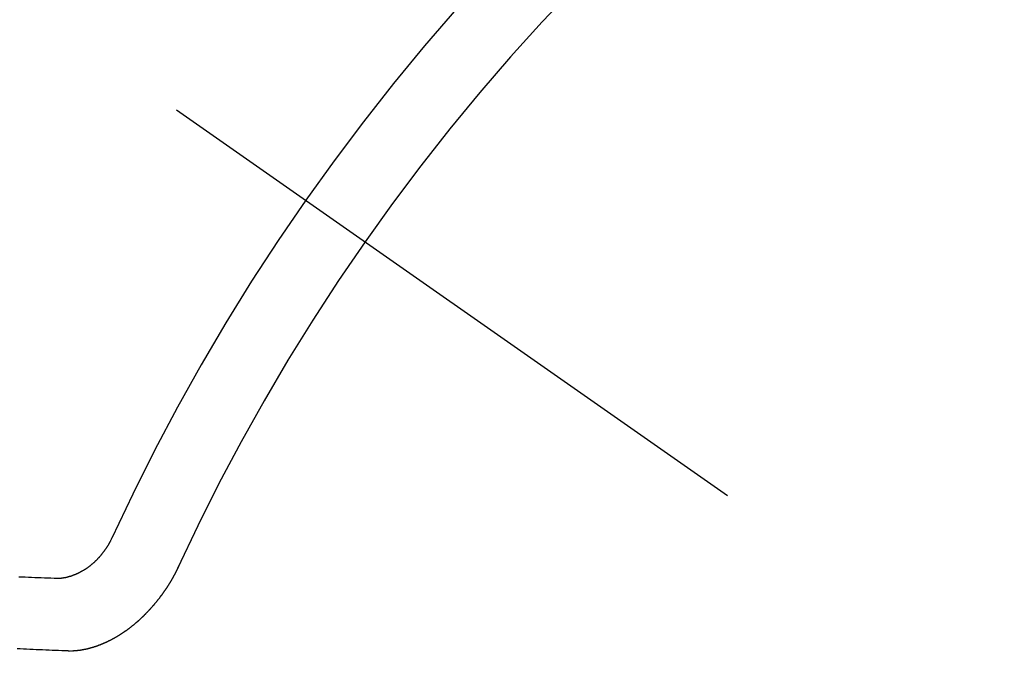
# Model space of a CAD drawing. Extents: x 163 to 26285, y 210 to 8610.
# Drawn here: x 17233 to 17242, y 7132 to 7138 of the extents above; entities that cross this region are included whole.
import ezdxf

# ---------------------------------------------------------------- set-up
doc = ezdxf.new("R2010")
doc.units = 0
doc.header["$LTSCALE"] = 50
doc.header["$MEASUREMENT"] = 0
doc.linetypes.add('CENTER2', pattern=[1.125, 0.75, -0.125, 0.125, -0.125])
doc.linetypes.add('HIDDEN', pattern=[0.375, 0.25, -0.125])
doc.layers.get('0').update_dxf_attribs({"linetype": 'CONTINUOUS'})
doc.layers.add('150-機器', color=8, linetype='CONTINUOUS')
doc.layers.add('160-文字', color=254, linetype='CONTINUOUS')
doc.styles.add('KH001', font='txt')
doc.dimstyles.new('KH1xx030', dxfattribs={"dimscale": 30, "dimtxt": 2, "dimasz": 0.6, "dimexe": 0.3, "dimexo": 1.2, "dimgap": 0.5, "dimtad": 3, "dimdec": 1, "dimdsep": 46, "dimlunit": 6, "dimtxsty": 'KH001', "dimblk": 'DOT', "dimcen": 1, "dimdle": 1, "dimclrd": 256, "dimclre": 256, "dimclrt": 256, "dimadec": 0, "dimazin": 0, "dimtfac": 1, "dimtdec": 1, "dimtix": 1, "dimtmove": 2, "dimatfit": 3, "dimldrblk": 'CLOSEDBLANK', "dimfxl": 1, "dimtolj": 1, "dimtzin": 0, "dimlwd": -1, "dimlwe": -1, "dimarcsym": 0})

# ---------------------------------------------------------------- blocks, each defined once
blk = doc.blocks.new('_ClosedBlank')
at = {"color": 0, "linetype": 'ByBlock', "lineweight": -2}
for p, q in [((-1, 0.16667), (0, 0)), ((-1, 0.16667), (-1, -0.16667)), ((0, 0), (-1, -0.16667))]:
    blk.add_line(p, q, dxfattribs=at)
blk = doc.blocks.new('_Dot')
at = {"color": 0, "linetype": 'ByBlock', "lineweight": -2}
blk.add_line((-0.5, 0), (-1, 0), dxfattribs=at)
at = {"color": 0, "linetype": 'ByBlock', "const_width": 0.5}
blk.add_lwpolyline([(-0.25, 0, 1), (0.25, 0, 1)], format="xyb", close=True, dxfattribs=at)

msp = doc.modelspace()

# ---------------------------------------------------------------- linework, layer by layer
at = {"layer": '150-機器', "color": 13, "linetype": 'CENTER2'}
msp.add_line((17014.3322, 7291.7766), (17258.3503, 7120.9133), dxfattribs=at)
at = {"layer": '150-機器', "color": 13, "linetype": 'HIDDEN'}
for points in [[(17233.8789, 7133.6476), (17233.8767, 7133.6444), (17233.8752, 7133.6405), (17233.8743, 7133.6375), (17233.872, 7133.6342), (17233.8705, 7133.6304), (17233.8682, 7133.6271), (17233.8673, 7133.6241), (17233.8659, 7133.6203), (17233.8636, 7133.617), (17233.8619, 7133.6145), (17233.8604, 7133.6107), (17233.8581, 7133.6074), (17233.8566, 7133.6036), (17233.8543, 7133.6003), (17233.8534, 7133.5973), (17233.8512, 7133.594), (17233.8489, 7133.5908), (17233.8474, 7133.5869), (17233.8451, 7133.5837), (17233.8434, 7133.5812), (17233.8411, 7133.5779), (17233.8396, 7133.5741), (17233.8373, 7133.5708), (17233.8351, 7133.5676), (17233.8328, 7133.5643), (17233.8305, 7133.561), (17233.8288, 7133.5586), (17233.8273, 7133.5547), (17233.825, 7133.5515), (17233.8227, 7133.5482), (17233.8204, 7133.5449), (17233.8181, 7133.5417), (17233.8159, 7133.5384), (17233.8141, 7133.5359), (17233.8119, 7133.5327), (17233.8096, 7133.5294), (17233.8073, 7133.5261), (17233.805, 7133.5229), (17233.8019, 7133.5202), (17233.7996, 7133.5169), (17233.7973, 7133.5136), (17233.7956, 7133.5112), (17233.7933, 7133.5079), (17233.791, 7133.5047), (17233.7879, 7133.502), (17233.7856, 7133.4987), (17233.7833, 7133.4954), (17233.7802, 7133.4927), (17233.7785, 7133.4903), (17233.7762, 7133.487), (17233.7731, 7133.4843), (17233.7708, 7133.481), (17233.7685, 7133.4778), (17233.7654, 7133.4751), (17233.7631, 7133.4718), (17233.7606, 7133.4699), (17233.7583, 7133.4667), (17233.7552, 7133.464), (17233.7529, 7133.4607), (17233.7498, 7133.458), (17233.7475, 7133.4547), (17233.745, 7133.4529), (17233.7419, 7133.4502), (17233.7396, 7133.4469), (17233.7365, 7133.4442), (17233.7334, 7133.4415), (17233.7317, 7133.439), (17233.7286, 7133.4364), (17233.7255, 7133.4337), (17233.7224, 7133.431), (17233.7207, 7133.4285), (17233.7175, 7133.4258), (17233.7144, 7133.4231), (17233.7113, 7133.4204), (17233.7088, 7133.4185), (17233.7057, 7133.4158), (17233.7034, 7133.4126), (17233.7003, 7133.4099), (17233.6978, 7133.408), (17233.6947, 7133.4053), (17233.6916, 7133.4026), (17233.689, 7133.4007), (17233.6859, 7133.398), (17233.6828, 7133.3953), (17233.6803, 7133.3935), (17233.6772, 7133.3908), (17233.6738, 7133.3895), (17233.6707, 7133.3868), (17233.6676, 7133.3841), (17233.6651, 7133.3822), (17233.662, 7133.3795), (17233.6594, 7133.3776), (17233.6555, 7133.3755), (17233.6524, 7133.3728), (17233.6499, 7133.3709), (17233.646, 7133.3688), (17233.6434, 7133.3669), (17233.6403, 7133.3642), (17233.637, 7133.3629), (17233.6339, 7133.3602), (17233.6313, 7133.3583), (17233.6274, 7133.3562), (17233.6249, 7133.3543), (17233.6215, 7133.353), (17233.6184, 7133.3503), (17233.6151, 7133.349), (17233.612, 7133.3463), (17233.6086, 7133.345), (17233.6061, 7133.3431), (17233.6022, 7133.341), (17233.5996, 7133.3391), (17233.5957, 7133.337), (17233.5924, 7133.3357), (17233.5898, 7133.3338), (17233.5865, 7133.3325), (17233.5826, 7133.3304), (17233.58, 7133.3285), (17233.5767, 7133.3272), (17233.5733, 7133.3259), (17233.5694, 7133.3238), (17233.5669, 7133.3219), (17233.5635, 7133.3206), (17233.5602, 7133.3193), (17233.5568, 7133.318), (17233.5535, 7133.3167), (17233.5501, 7133.3154), (17233.5476, 7133.3135), (17233.5437, 7133.3114), (17233.5403, 7133.3101), (17233.537, 7133.3088), (17233.5336, 7133.3074), (17233.5303, 7133.3061), (17233.5269, 7133.3048), (17233.5236, 7133.3035), (17233.5208, 7133.303), (17233.5174, 7133.3017), (17233.5141, 7133.3004), (17233.5107, 7133.2991), (17233.5074, 7133.2978), (17233.504, 7133.2965), (17233.5007, 7133.2952), (17233.4979, 7133.2947), (17233.4946, 7133.2934), (17233.4912, 7133.2921), (17233.487, 7133.2914), (17233.4843, 7133.2909), (17233.4809, 7133.2896), (17233.4776, 7133.2883), (17233.4748, 7133.2878), (17233.4714, 7133.2865), (17233.4678, 7133.2865), (17233.4645, 7133.2852), (17233.4611, 7133.2839), (17233.4584, 7133.2834), (17233.4542, 7133.2827), (17233.4514, 7133.2822), (17233.4481, 7133.2809), (17233.4453, 7133.2804), (17233.4417, 7133.2805), (17233.4383, 7133.2792), (17233.4356, 7133.2787), (17233.432, 7133.2788), (17233.4286, 7133.2775), (17233.4258, 7133.277), (17233.4222, 7133.2771), (17233.4195, 7133.2766), (17233.4161, 7133.2753), (17233.4125, 7133.2754), (17233.4097, 7133.2749), (17233.4061, 7133.2749), (17233.4034, 7133.2745), (17233.4006, 7133.274), (17233.397, 7133.274), (17233.3942, 7133.2736), (17233.3906, 7133.2736), (17233.3878, 7133.2732), (17233.3842, 7133.2732), (17233.3815, 7133.2727), (17233.3787, 7133.2723), (17233.3757, 7133.2732), (17233.3729, 7133.2727), (17233.3693, 7133.2727), (17233.3665, 7133.2723), (17233.3635, 7133.2732), (17233.3607, 7133.2727), (17233.3571, 7133.2727), (17233.3549, 7133.2731), (17233.3513, 7133.2732), (17233.3483, 7133.2741), (17233.3455, 7133.2736), (17233.3425, 7133.2745)], [(17234.4988, 7133.3853), (17234.4979, 7133.3822), (17234.4964, 7133.3784), (17234.4947, 7133.3759), (17234.4933, 7133.3721), (17234.4915, 7133.3697), (17234.4901, 7133.3658), (17234.4884, 7133.3634), (17234.4875, 7133.3603), (17234.4852, 7133.3571), (17234.4843, 7133.3541), (17234.4828, 7133.3502), (17234.4811, 7133.3478), (17234.4796, 7133.3439), (17234.4779, 7133.3415), (17234.4764, 7133.3376), (17234.4747, 7133.3352), (17234.4732, 7133.3313), (17234.4715, 7133.3289), (17234.47, 7133.325), (17234.4683, 7133.3226), (17234.4669, 7133.3188), (17234.4651, 7133.3163), (17234.4637, 7133.3125), (17234.462, 7133.31), (17234.4605, 7133.3062), (17234.4588, 7133.3037), (17234.4565, 7133.3005), (17234.4556, 7133.2974), (17234.4533, 7133.2942), (17234.4524, 7133.2911), (17234.4501, 7133.2879), (17234.4484, 7133.2854), (17234.4469, 7133.2816), (17234.4452, 7133.2791), (17234.4429, 7133.2759), (17234.442, 7133.2728), (17234.4397, 7133.2696), (17234.4374, 7133.2663), (17234.4365, 7133.2633), (17234.4343, 7133.26), (17234.4325, 7133.2576), (17234.4311, 7133.2537), (17234.4293, 7133.2513), (17234.4271, 7133.248), (17234.4253, 7133.2456), (17234.4239, 7133.2417), (17234.4216, 7133.2384), (17234.4199, 7133.236), (17234.4176, 7133.2327), (17234.4159, 7133.2303), (17234.4144, 7133.2264), (17234.4127, 7133.224), (17234.4104, 7133.2207), (17234.4081, 7133.2174), (17234.4064, 7133.215), (17234.4049, 7133.2112), (17234.4032, 7133.2087), (17234.4009, 7133.2054), (17234.3986, 7133.2022), (17234.3969, 7133.1997), (17234.3946, 7133.1965), (17234.3929, 7133.194), (17234.3914, 7133.1902), (17234.3891, 7133.1869), (17234.3874, 7133.1844), (17234.3851, 7133.1812), (17234.3834, 7133.1787), (17234.3811, 7133.1755), (17234.3794, 7133.173), (17234.3771, 7133.1697), (17234.3748, 7133.1665), (17234.3731, 7133.164), (17234.3708, 7133.1607), (17234.3691, 7133.1583), (17234.3668, 7133.155), (17234.3645, 7133.1518), (17234.3628, 7133.1493), (17234.3605, 7133.146), (17234.3582, 7133.1428), (17234.3565, 7133.1403), (17234.3542, 7133.1371), (17234.3525, 7133.1346), (17234.3502, 7133.1313), (17234.348, 7133.1281), (17234.3462, 7133.1256), (17234.3439, 7133.1224), (17234.3422, 7133.1199), (17234.3399, 7133.1166), (17234.3377, 7133.1134), (17234.3359, 7133.1109), (17234.3328, 7133.1082), (17234.3311, 7133.1058), (17234.3288, 7133.1025), (17234.3265, 7133.0992), (17234.3248, 7133.0968), (17234.3225, 7133.0935), (17234.3208, 7133.0911), (17234.3185, 7133.0878), (17234.3154, 7133.0851), (17234.3137, 7133.0826), (17234.3114, 7133.0794), (17234.3097, 7133.0769), (17234.3074, 7133.0737), (17234.3043, 7133.071), (17234.3026, 7133.0685), (17234.3003, 7133.0652), (17234.2986, 7133.0628), (17234.2955, 7133.0601), (17234.2932, 7133.0568), (17234.2915, 7133.0544), (17234.2892, 7133.0511), (17234.2867, 7133.0492), (17234.2844, 7133.046), (17234.2827, 7133.0435), (17234.2804, 7133.0402), (17234.2773, 7133.0375), (17234.2755, 7133.0351), (17234.2733, 7133.0318), (17234.2707, 7133.03), (17234.2684, 7133.0267), (17234.2661, 7133.0234), (17234.2636, 7133.0215), (17234.2613, 7133.0183), (17234.2588, 7133.0164), (17234.2565, 7133.0131), (17234.2548, 7133.0107), (17234.2517, 7133.008), (17234.2494, 7133.0047), (17234.2469, 7133.0028), (17234.2446, 7132.9996), (17234.2429, 7132.9971), (17234.2398, 7132.9944), (17234.238, 7132.992), (17234.2349, 7132.9893), (17234.2332, 7132.9868), (17234.2301, 7132.9841), (17234.2278, 7132.9809), (17234.2253, 7132.979), (17234.223, 7132.9757), (17234.2205, 7132.9738), (17234.2182, 7132.9706), (17234.2156, 7132.9687), (17234.2134, 7132.9654), (17234.2108, 7132.9635), (17234.2085, 7132.9603), (17234.206, 7132.9584), (17234.2037, 7132.9551), (17234.2012, 7132.9532), (17234.1989, 7132.95), (17234.1964, 7132.9481), (17234.1933, 7132.9454), (17234.1915, 7132.9429), (17234.1884, 7132.9402), (17234.1867, 7132.9378), (17234.1836, 7132.9351), (17234.1811, 7132.9332), (17234.1788, 7132.93), (17234.1763, 7132.9281), (17234.174, 7132.9248), (17234.1714, 7132.9229), (17234.1683, 7132.9202), (17234.1666, 7132.9178), (17234.1635, 7132.9151), (17234.161, 7132.9132), (17234.1579, 7132.9105), (17234.1562, 7132.9081), (17234.1531, 7132.9054), (17234.1505, 7132.9035), (17234.1482, 7132.9002), (17234.1457, 7132.8983), (17234.1426, 7132.8956), (17234.1401, 7132.8938), (17234.1383, 7132.8913), (17234.1352, 7132.8886), (17234.1327, 7132.8867), (17234.1296, 7132.884), (17234.1279, 7132.8816), (17234.1248, 7132.8789), (17234.1222, 7132.877), (17234.1197, 7132.8751), (17234.1166, 7132.8724), (17234.1141, 7132.8706), (17234.1118, 7132.8673), (17234.1092, 7132.8654), (17234.1067, 7132.8635), (17234.1036, 7132.8608), (17234.1011, 7132.859), (17234.0985, 7132.8571), (17234.0954, 7132.8544), (17234.0937, 7132.8519), (17234.0906, 7132.8492), (17234.0881, 7132.8474), (17234.0856, 7132.8455), (17234.0824, 7132.8428), (17234.0799, 7132.8409), (17234.0774, 7132.839), (17234.0743, 7132.8363), (17234.0717, 7132.8345), (17234.0692, 7132.8326), (17234.0661, 7132.8299), (17234.0636, 7132.828), (17234.061, 7132.8261), (17234.0585, 7132.8242), (17234.0554, 7132.8215), (17234.0529, 7132.8197), (17234.0503, 7132.8178), (17234.0472, 7132.8151), (17234.0447, 7132.8132), (17234.0422, 7132.8113), (17234.0396, 7132.8095), (17234.0365, 7132.8068), (17234.034, 7132.8049), (17234.0315, 7132.803), (17234.0289, 7132.8011), (17234.0258, 7132.7984), (17234.0233, 7132.7966), (17234.0208, 7132.7947), (17234.0174, 7132.7934), (17234.0149, 7132.7915), (17234.0118, 7132.7888), (17234.0092, 7132.7869), (17234.0067, 7132.785), (17234.0042, 7132.7832), (17234.0016, 7132.7813), (17233.9983, 7132.78), (17233.9952, 7132.7773), (17233.9926, 7132.7754), (17233.9901, 7132.7735), (17233.9876, 7132.7716), (17233.9842, 7132.7703), (17233.9817, 7132.7684), (17233.9792, 7132.7666), (17233.9766, 7132.7647), (17233.9735, 7132.762), (17233.9702, 7132.7607), (17233.9676, 7132.7588), (17233.9651, 7132.7569), (17233.9626, 7132.7551), (17233.9592, 7132.7537), (17233.9567, 7132.7519), (17233.9542, 7132.75), (17233.9516, 7132.7481), (17233.9483, 7132.7468), (17233.9457, 7132.7449), (17233.9432, 7132.743), (17233.9399, 7132.7417), (17233.9373, 7132.7399), (17233.9348, 7132.738), (17233.9314, 7132.7367), (17233.9289, 7132.7348), (17233.9264, 7132.7329), (17233.923, 7132.7316), (17233.9205, 7132.7297), (17233.918, 7132.7278), (17233.9146, 7132.7265), (17233.9121, 7132.7247), (17233.9087, 7132.7234), (17233.9062, 7132.7215), (17233.9037, 7132.7196), (17233.9003, 7132.7183), (17233.8978, 7132.7164), (17233.8944, 7132.7151), (17233.8925, 7132.714), (17233.8899, 7132.7122), (17233.8866, 7132.7109), (17233.884, 7132.709), (17233.8807, 7132.7077), (17233.8782, 7132.7058), (17233.8748, 7132.7045), (17233.8729, 7132.7034), (17233.8695, 7132.7021), (17233.867, 7132.7002), (17233.8636, 7132.6989), (17233.8611, 7132.6971), (17233.8577, 7132.6957), (17233.8558, 7132.6947), (17233.8524, 7132.6934), (17233.8499, 7132.6915), (17233.8465, 7132.6902), (17233.8446, 7132.6891), (17233.8412, 7132.6878), (17233.8387, 7132.6859), (17233.8353, 7132.6846), (17233.8334, 7132.6836), (17233.83, 7132.6823), (17233.8275, 7132.6804), (17233.8242, 7132.6791), (17233.8214, 7132.6786), (17233.8188, 7132.6767), (17233.8155, 7132.6754), (17233.8135, 7132.6743), (17233.8102, 7132.673), (17233.8068, 7132.6717), (17233.8049, 7132.6707), (17233.8015, 7132.6694), (17233.7996, 7132.6683), (17233.7962, 7132.667), (17233.7929, 7132.6657), (17233.7909, 7132.6646), (17233.7875, 7132.6633), (17233.7848, 7132.6628), (17233.7822, 7132.661), (17233.7789, 7132.6596), (17233.7761, 7132.6592), (17233.7736, 7132.6573), (17233.7708, 7132.6568), (17233.7674, 7132.6555), (17233.7655, 7132.6544), (17233.7621, 7132.6531), (17233.7594, 7132.6526), (17233.7568, 7132.6507), (17233.754, 7132.6503), (17233.7507, 7132.6489), (17233.7479, 7132.6485), (17233.7454, 7132.6466), (17233.7426, 7132.6461), (17233.7393, 7132.6448), (17233.7365, 7132.6443), (17233.7345, 7132.6432), (17233.7312, 7132.6419), (17233.7284, 7132.6414), (17233.725, 7132.6401), (17233.7231, 7132.6391), (17233.7203, 7132.6386), (17233.7169, 7132.6373), (17233.7142, 7132.6368), (17233.7122, 7132.6357), (17233.7089, 7132.6344), (17233.7061, 7132.6339), (17233.7033, 7132.6334), (17233.6999, 7132.6321), (17233.698, 7132.6311), (17233.6952, 7132.6306), (17233.6919, 7132.6293), (17233.6891, 7132.6288), (17233.6863, 7132.6283), (17233.6835, 7132.6278), (17233.681, 7132.6259), (17233.6782, 7132.6254), (17233.6754, 7132.6249), (17233.6727, 7132.6244), (17233.6699, 7132.624), (17233.6665, 7132.6226), (17233.6638, 7132.6222), (17233.6618, 7132.6211), (17233.659, 7132.6206), (17233.6562, 7132.6201), (17233.6535, 7132.6196), (17233.6501, 7132.6183), (17233.6473, 7132.6178), (17233.6446, 7132.6173), (17233.6418, 7132.6168), (17233.639, 7132.6164), (17233.637, 7132.6153), (17233.6343, 7132.6148), (17233.6315, 7132.6143), (17233.6287, 7132.6138), (17233.6259, 7132.6133), (17233.6231, 7132.6128), (17233.6204, 7132.6124), (17233.6176, 7132.6119), (17233.6148, 7132.6114), (17233.612, 7132.6109), (17233.6093, 7132.6104), (17233.6065, 7132.6099), (17233.6037, 7132.6094), (17233.6009, 7132.6089), (17233.5981, 7132.6084), (17233.5954, 7132.6079), (17233.5926, 7132.6075), (17233.5898, 7132.607), (17233.587, 7132.6065), (17233.5842, 7132.606), (17233.5823, 7132.6049), (17233.5801, 7132.6053), (17233.5773, 7132.6048), (17233.5737, 7132.6048), (17233.5709, 7132.6044), (17233.5682, 7132.6039), (17233.5654, 7132.6034), (17233.5632, 7132.6037), (17233.5604, 7132.6032), (17233.5576, 7132.6027), (17233.5548, 7132.6022), (17233.5526, 7132.6026), (17233.5499, 7132.6021), (17233.5471, 7132.6016), (17233.5443, 7132.6011), (17233.5421, 7132.6014), (17233.5393, 7132.6009), (17233.5365, 7132.6004), (17233.5343, 7132.6008), (17233.5315, 7132.6003), (17233.5293, 7132.6006), (17233.5266, 7132.6001), (17233.5238, 7132.5996), (17233.5208, 7132.6005), (17233.518, 7132.6), (17233.5158, 7132.6004), (17233.513, 7132.5999), (17233.5108, 7132.6002), (17233.508, 7132.5997), (17233.5058, 7132.6), (17233.503, 7132.5995), (17233.5008, 7132.5999), (17233.498, 7132.5994), (17233.495, 7132.6003), (17233.4922, 7132.5998), (17233.49, 7132.6001), (17233.4873, 7132.5996), (17233.4851, 7132.6), (17233.4823, 7132.5995), (17233.4801, 7132.5998), (17233.4773, 7132.5993), (17233.4743, 7132.6002)], [(17233.3425, 7133.2745), (17233.3129, 7133.2757), (17233.2828, 7133.2761), (17233.2532, 7133.2773), (17233.2236, 7133.2786), (17233.194, 7133.2798), (17233.1645, 7133.281), (17233.1349, 7133.2823), (17233.1053, 7133.2835), (17233.0757, 7133.2847), (17233.0461, 7133.2859), (17233.0166, 7133.2872)], [(17233.4743, 7132.6002), (17233.4447, 7132.6014), (17233.4151, 7132.6027), (17233.3855, 7132.6039), (17233.356, 7132.6051), (17233.3258, 7132.6055), (17233.2962, 7132.6068), (17233.2658, 7132.6086), (17233.2363, 7132.6098), (17233.2067, 7132.611), (17233.1771, 7132.6123), (17233.1475, 7132.6135), (17233.1171, 7132.6153), (17233.0876, 7132.6165), (17233.058, 7132.6177), (17233.0284, 7132.619), (17232.9988, 7132.6202)]]:
    msp.add_lwpolyline(points, dxfattribs=at)
for centre, radius, start, end in [((17258.0448, 7121.1272), 31.2914, 133.88955, 156.11043), ((17252.1828, 7125.2318), 20.1459, 134.69224, 155.30774), ((17252.1828, 7125.2318), 19.4736, 134.69224, 155.30774)]:
    msp.add_arc(centre, radius, start, end, dxfattribs=at)

# ---------------------------------------------------------------- leaders
at = {"layer": '160-文字', "annotation_type": 0, "has_hookline": 1, "hookline_direction": 0}
for points, text_width in [([(16308.2684, 7312.5959), (17511.1413, 5512.3028), (17529.1413, 5512.3028)], 1240.203), ([(16579.372, 7304.1101), (18117.2618, 5795.277), (18135.2618, 5795.277)], 1630.0508), ([(16894.3322, 7298.8736), (17757.3872, 6185.3279), (17775.3872, 6185.3279)], 963.9594), ([(17237.9538, 7291.5666), (17981.673, 6739.6634), (17999.673, 6739.6634)], 735.8376)]:
    msp.add_leader(points, dimstyle='KH1xx030', override={"dimgap": 0.5, "dimtad": 1}, dxfattribs=dict(at, text_width=text_width))
at = {"layer": '160-文字'}
msp.add_leader([(17138.0231, 7295.2575), (17757.3872, 6185.3279)], dimstyle='KH1xx030', override={"dimgap": 0.5, "dimtad": 1}, dxfattribs=at)

doc.saveas('drawing.dxf')
